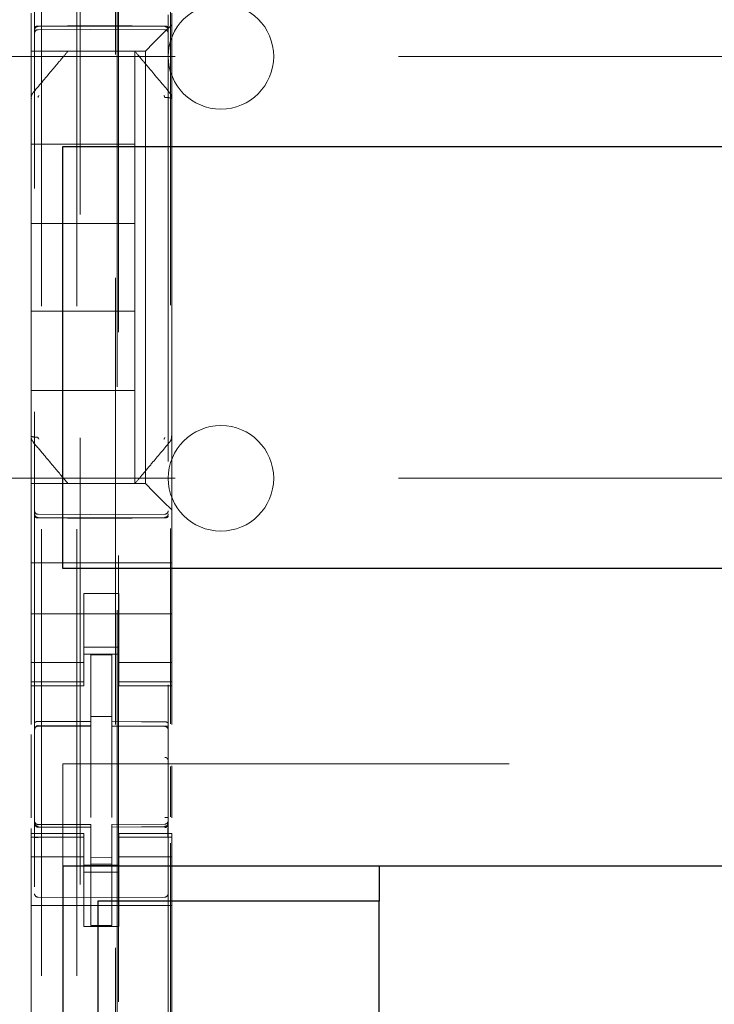
# Model space of a CAD drawing. Units: millimetres. Extents: x 11 to 205, y 5 to 292.
# Drawn here: x 73 to 75, y 153 to 155 of the extents above; entities that cross this region are included whole.
import ezdxf

# ---------------------------------------------------------------- set-up
doc = ezdxf.new("R2010")
doc.units = ezdxf.units.MM
doc.linetypes.add('HIDDEN', pattern=[1.905, 1.27, -0.635])

msp = doc.modelspace()

# ---------------------------------------------------------------- linework, layer by layer
at = {"color": 7, "linetype": 'HIDDEN', "lineweight": 18}
for p, q in [((73.3019, 224.4982), (73.3019, 134.4982)), ((73.4019, 224.4982), (73.4019, 134.4982)), ((73.4119, 215.2332), (73.4119, 134.4982)), ((73.5119, 213.7832), (73.5119, 134.4982)), ((73.2819, 161.9671), (73.2819, 138.9666)), ((73.6619, 138.9663), (73.6619, 161.9674)), ((73.5169, 161.4032), (73.5169, 140.1132)), ((73.5206, 143.1439), (73.5206, 158.3725)), ((73.6683, 155.9208), (73.6683, 153.4595)), ((73.2719, 155.4813), (73.2719, 155.4248)), ((73.6719, 155.4482), (73.6719, 155.4813)), ((73.2719, 155.4248), (73.2719, 155.3966)), ((73.2919, 155.4432), (73.4419, 155.444)), ((73.2919, 155.4342), (73.4419, 155.435)), ((73.4419, 155.444), (73.652, 155.4429)), ((73.4419, 155.435), (73.652, 155.4339)), ((73.6485, 155.4248), (73.6204, 155.3966)), ((73.6485, 155.4248), (73.6719, 155.4482)), ((73.6719, 155.2373), (73.6719, 155.4482)), ((73.2719, 155.3966), (73.2719, 155.3732)), ((73.5969, 155.3732), (73.6204, 155.3966)), ((73.5969, 155.3732), (73.2719, 155.3732)), ((73.2719, 155.2373), (73.2719, 155.3732)), ((73.3769, 155.3732), (73.3769, 155.3732)), ((73.5243, 155.3732), (73.4196, 155.3732)), ((73.5669, 155.3732), (73.5669, 155.3732)), ((73.5669, 155.3732), (73.5669, 155.1082)), ((73.5969, 154.1432), (73.5969, 155.3732)), ((72.4119, 155.3582), (95.9119, 155.3582)), ((73.279, 155.2566), (73.279, 155.2566)), ((73.2719, 155.2373), (73.2719, 155.1426)), ((73.6719, 155.1426), (73.6719, 155.2373)), ((73.2719, 155.1426), (73.2719, 154.3738)), ((73.2719, 155.1426), (73.2719, 155.1426)), ((73.6719, 154.3738), (73.6719, 155.1426)), ((73.2719, 155.1082), (73.5669, 155.1082)), ((73.5669, 154.8832), (73.5669, 155.1082)), ((73.2719, 154.8832), (73.5669, 154.8832)), ((73.5669, 154.8832), (73.5669, 154.6332)), ((73.2719, 154.6332), (73.5669, 154.6332)), ((73.5669, 154.4082), (73.5669, 154.6332)), ((73.2719, 154.4082), (73.5669, 154.4082)), ((73.5669, 154.4082), (73.5669, 154.1432)), ((73.2719, 154.3738), (73.2719, 154.2791)), ((73.6719, 154.279), (73.6719, 154.3738)), ((73.6719, 154.3738), (73.6719, 154.3738)), ((73.2719, 154.2791), (73.2719, 154.2791)), ((73.2719, 154.1432), (73.2719, 154.2791)), ((73.6719, 154.2791), (73.6719, 154.2791)), ((73.6719, 154.0682), (73.6719, 154.279)), ((73.6649, 154.2598), (73.6649, 154.2598)), ((72.4119, 154.1582), (78.8636, 154.1582)), ((73.2719, 154.1432), (73.5969, 154.1432)), ((73.2719, 154.1432), (73.2719, 154.1198)), ((73.3769, 154.1432), (73.3769, 154.1432)), ((73.5669, 154.1432), (73.5669, 154.1432)), ((73.6204, 154.1198), (73.5969, 154.1432)), ((73.2719, 154.1198), (73.2719, 154.0916)), ((73.6204, 154.1198), (73.6485, 154.0916)), ((73.2719, 154.0916), (73.2719, 154.0351)), ((73.6719, 154.0682), (73.6485, 154.0916)), ((73.4419, 154.055), (73.2919, 154.0558)), ((73.652, 154.0561), (73.4419, 154.055)), ((73.6719, 154.0351), (73.6719, 154.0682)), ((73.2719, 153.9182), (73.2719, 154.0351)), ((73.2919, 154.0468), (73.4419, 154.046)), ((73.4419, 154.046), (73.652, 154.0471)), ((73.6719, 153.9182), (73.6719, 154.0351)), ((73.6719, 153.9182), (73.2719, 153.9182)), ((73.2719, 153.8616), (73.2719, 153.9182)), ((73.6719, 153.8616), (73.6719, 153.9182)), ((73.2719, 153.8616), (73.2719, 153.8051)), ((73.6719, 153.8051), (73.6719, 153.8616)), ((73.5219, 153.8306), (73.4219, 153.8306)), ((73.4219, 153.8306), (73.4219, 153.8051)), ((73.5219, 153.8051), (73.5219, 153.8306)), ((73.2719, 153.8051), (73.2719, 153.7037)), ((73.4219, 153.7037), (73.4219, 153.8051)), ((73.5219, 153.7037), (73.5219, 153.8051)), ((73.6719, 153.8051), (73.6719, 153.7037)), ((73.6719, 153.7732), (73.2719, 153.7732)), ((73.2719, 153.7037), (73.2719, 153.6042)), ((73.4219, 153.6042), (73.4219, 153.7037)), ((73.5219, 153.7037), (73.5219, 153.6042)), ((73.6719, 153.6042), (73.6719, 153.7037)), ((73.4219, 153.6782), (73.5219, 153.6782)), ((73.4219, 153.6346), (73.2719, 153.6346)), ((73.5219, 153.6582), (73.4219, 153.6582)), ((73.5019, 153.6557), (73.4419, 153.656)), ((73.4419, 153.4663), (73.4419, 153.656)), ((73.5019, 153.4662), (73.5019, 153.6557)), ((73.5219, 153.6346), (73.6719, 153.6346)), ((73.2719, 153.5789), (73.2719, 153.6042)), ((73.4219, 153.5789), (73.4219, 153.6042)), ((73.5219, 153.5789), (73.5219, 153.6042)), ((73.6719, 153.5789), (73.6719, 153.6042)), ((73.4219, 153.5789), (73.2719, 153.5789)), ((73.2719, 153.5789), (73.2719, 153.5682)), ((73.4219, 153.5682), (73.4219, 153.5789)), ((73.5219, 153.5789), (73.6719, 153.5789)), ((73.5219, 153.5789), (73.5219, 153.5682)), ((73.6719, 153.5682), (73.6719, 153.5789)), ((73.2719, 153.4584), (73.2719, 153.5682)), ((73.2719, 153.5682), (73.4219, 153.5682)), ((73.5219, 153.5682), (73.6719, 153.5682)), ((73.6719, 153.4576), (73.6719, 153.5682)), ((73.5019, 153.4807), (73.4419, 153.481)), ((73.4419, 153.4663), (73.4419, 153.4535)), ((73.5019, 153.4662), (73.5019, 153.4532)), ((73.2919, 153.4548), (73.2919, 153.454)), ((73.2919, 153.454), (73.4419, 153.4542)), ((73.2919, 153.4535), (73.4419, 153.4535)), ((73.4419, 153.3657), (73.4419, 153.4535)), ((73.6344, 153.4536), (73.5019, 153.4543)), ((73.5019, 153.3654), (73.5019, 153.4532)), ((73.5019, 153.4532), (73.652, 153.4524)), ((73.6602, 153.4535), (73.6344, 153.4536)), ((73.652, 153.4528), (73.652, 153.4531)), ((73.6619, 153.355), (73.6619, 153.4429)), ((73.2719, 153.1926), (73.2719, 153.4294)), ((73.4419, 153.1933), (73.4419, 153.3657)), ((73.5019, 153.3657), (73.5019, 153.1933)), ((73.3619, 153.3457), (94.9619, 153.3457)), ((73.3619, 153.0557), (73.3619, 153.3457)), ((73.6683, 153.3387), (73.6683, 153.195)), ((73.6719, 153.193), (73.6719, 153.3407)), ((73.5019, 153.2657), (73.5019, 153.1933)), ((73.2719, 153.1482), (73.2719, 153.1624)), ((73.2816, 153.1774), (73.2824, 153.1736)), ((73.2819, 153.1768), (73.2819, 153.1782)), ((73.2819, 153.1768), (73.2819, 153.1768)), ((73.2918, 153.1661), (73.2919, 153.1681)), ((73.4419, 153.1735), (73.2919, 153.1735)), ((73.4419, 153.166), (73.2919, 153.1668)), ((73.2919, 153.1668), (73.2919, 153.1668)), ((73.2919, 153.1668), (73.4419, 153.166)), ((73.4419, 153.1735), (73.4419, 153.166)), ((73.4419, 152.886), (73.4419, 153.166)), ((73.4419, 153.166), (73.4419, 153.166)), ((73.652, 153.1746), (73.5019, 153.1738)), ((73.5019, 153.1738), (73.5019, 153.1662)), ((73.652, 153.1671), (73.5019, 153.1663)), ((73.5019, 153.1663), (73.652, 153.1671)), ((73.5019, 152.8863), (73.5019, 153.1662)), ((73.652, 153.1671), (73.652, 153.1671)), ((73.6619, 153.1787), (73.6619, 153.1771)), ((73.6619, 153.1771), (73.6619, 153.1771)), ((73.2719, 153.1482), (73.2719, 153.1375)), ((73.4219, 153.1482), (73.2719, 153.1482)), ((73.4219, 153.1375), (73.2719, 153.1375)), ((73.2719, 153.1122), (73.2719, 153.1375)), ((73.2819, 152.996), (73.2819, 153.1368)), ((73.4219, 153.1375), (73.4219, 153.1482)), ((73.4219, 153.1122), (73.4219, 153.1375)), ((73.5219, 153.1482), (73.5219, 153.1375)), ((73.6719, 153.1482), (73.5219, 153.1482)), ((73.5219, 153.1375), (73.6719, 153.1375)), ((73.5219, 153.1122), (73.5219, 153.1375)), ((73.6619, 153.1371), (73.6619, 152.996)), ((73.6719, 153.1375), (73.6719, 153.1482)), ((73.6719, 153.1122), (73.6719, 153.1375)), ((73.2719, 153.1122), (73.2719, 153.0127)), ((73.4219, 153.0127), (73.4219, 153.1122)), ((73.5219, 153.1122), (73.5219, 153.0127)), ((73.6683, 153.1208), (73.6683, 149.4595)), ((73.6719, 153.0127), (73.6719, 153.1122)), ((73.4219, 153.0817), (73.2719, 153.0817)), ((73.5019, 153.0806), (73.4419, 153.0802)), ((73.5219, 153.0817), (73.6719, 153.0817)), ((73.5219, 153.0582), (73.4219, 153.0582)), ((73.5019, 153.0613), (73.4419, 153.061)), ((73.4219, 153.0382), (73.5219, 153.0382)), ((73.2719, 153.0127), (73.2719, 152.5037)), ((73.4219, 152.8832), (73.4219, 153.0127)), ((73.5219, 152.8832), (73.5219, 153.0127)), ((73.6719, 153.0127), (73.6719, 152.5037)), ((73.4419, 152.966), (73.2919, 152.9668)), ((73.652, 152.9671), (73.4419, 152.966)), ((73.6719, 152.9432), (73.2719, 152.9432)), ((73.5219, 152.8832), (73.4219, 152.8832)), ((73.5019, 152.8863), (73.4419, 152.886))]:
    msp.add_line(p, q, dxfattribs=at)
at = {"color": 7, "linetype": 'Continuous', "lineweight": 25}
for p, q in [((73.3619, 153.9017), (73.3619, 155.1017)), ((73.3619, 155.1017), (94.9619, 155.1017)), ((94.9619, 153.9017), (73.3619, 153.9017)), ((73.3619, 153.0557), (73.3619, 148.4357)), ((73.3619, 153.0557), (94.9619, 153.0557)), ((74.2619, 153.0557), (74.2619, 152.9557)), ((73.4619, 152.9557), (73.4619, 148.5357)), ((74.2619, 152.9557), (73.4619, 152.9557)), ((74.2619, 148.5357), (74.2619, 152.9557))]:
    msp.add_line(p, q, dxfattribs=at)
at = {"color": 7, "linetype": 'HIDDEN', "lineweight": 18, "flags": 128}
for points in [[(73.2919, 155.4446), (73.3759, 155.4448), (73.4419, 155.445)], [(73.4419, 155.445), (73.5595, 155.4447), (73.652, 155.4445)], [(73.2919, 154.0454), (73.3759, 154.0452), (73.4419, 154.045)], [(73.4419, 154.045), (73.5595, 154.0453), (73.652, 154.0455)], [(73.2919, 153.4668), (73.3759, 153.4666), (73.4419, 153.4663)], [(73.5019, 153.4662), (73.586, 153.4659), (73.652, 153.4657)], [(73.2919, 153.1657), (73.3759, 153.1659), (73.4419, 153.166)], [(73.5019, 153.1662), (73.586, 153.1665), (73.652, 153.1668)]]:
    msp.add_lwpolyline(points, dxfattribs=at)
at = {"color": 7, "linetype": 'HIDDEN', "lineweight": 18}
for centre, radius, start, end in [((73.8119, 155.3582), 0.15, 360, 180), ((73.2919, 155.4242), 0.01, 90.3, 180), ((73.6519, 155.4239), 0.01, 0.0019, 89.7), ((73.8119, 155.3582), 0.15, 180, 360), ((73.8119, 154.1582), 0.15, 0, 180), ((73.8119, 154.1582), 0.15, 180, 0), ((73.2919, 154.0658), 0.01, 180, 269.7), ((73.6519, 154.0661), 0.01, 270.3, 359.9981), ((73.2919, 153.4435), 0.01, 90, 180), ((73.6519, 153.4424), 0.01, 0, 89.7), ((73.2919, 153.1835), 0.01, 180, 270), ((73.6519, 153.1846), 0.01, 270.3, 0), ((73.2919, 152.9768), 0.01, 180, 269.6997), ((73.6519, 152.9771), 0.01, 270.3003, 0)]:
    msp.add_arc(centre, radius, start, end, dxfattribs=at)
for points, knots in [([(73.2919, 155.4446), (73.2908, 155.4446), (73.2888, 155.4445), (73.286, 155.4437), (73.2837, 155.4427), (73.2823, 155.4414), (73.2819, 155.4404), (73.2819, 155.44), (73.2819, 155.4399)], [0, 0, 0, 0, 0.189684, 0.379041, 0.577057, 0.79451, 0.985843, 1, 1, 1, 1]), ([(73.2819, 155.4331), (73.2819, 155.4332), (73.2819, 155.4345), (73.2824, 155.4369), (73.2843, 155.4399), (73.2871, 155.4421), (73.2898, 155.4431), (73.2914, 155.4432), (73.2919, 155.4432)], [0, 0, 0, 0, 0.017134, 0.244287, 0.471569, 0.694597, 0.907973, 1, 1, 1, 1]), ([(73.652, 155.4445), (73.653, 155.4444), (73.6551, 155.4443), (73.6579, 155.4436), (73.6602, 155.4425), (73.6616, 155.4412), (73.6619, 155.4403), (73.6619, 155.4398), (73.6619, 155.4398)], [0, 0, 0, 0, 0.189838, 0.379352, 0.577477, 0.794924, 0.985823, 1, 1, 1, 1]), ([(73.6619, 155.4328), (73.6619, 155.4329), (73.6619, 155.4342), (73.6614, 155.4366), (73.6596, 155.4396), (73.6568, 155.4418), (73.6541, 155.4428), (73.6525, 155.4428), (73.652, 155.4429)], [0, 0, 0, 0, 0.017155, 0.244239, 0.471451, 0.694431, 0.907818, 1, 1, 1, 1]), ([(73.3769, 155.3732), (73.3707, 155.3658), (73.3573, 155.3498), (73.3245, 155.3107), (73.2973, 155.2784), (73.279, 155.2566)], [0, 0, 0, 0, 0.2217421, 0.4744533, 1, 1, 1, 1]), ([(73.5669, 155.3732), (73.5665, 155.3732), (73.5649, 155.3732), (73.5545, 155.3732), (73.5437, 155.3732), (73.5369, 155.3732), (73.5319, 155.3732), (73.5285, 155.3732), (73.5257, 155.3732), (73.5247, 155.3732), (73.5243, 155.3732)], [0, 0, 0, 0, 0.122154, 0.475501, 0.678986, 0.807376, 0.885558, 0.964113, 0.98601, 1, 1, 1, 1]), ([(73.6649, 155.2566), (73.6469, 155.2779), (73.62, 155.31), (73.5871, 155.3492), (73.5734, 155.3655), (73.5669, 155.3732)], [0, 0, 0, 0, 0.514855, 0.772089, 1, 1, 1, 1]), ([(73.2791, 155.2565), (73.2779, 155.2552), (73.2755, 155.2526), (73.2733, 155.2478), (73.2722, 155.2426), (73.2726, 155.2392), (73.2727, 155.2374)], [0, 0, 0, 0, 0.2499, 0.499889, 0.749937, 1, 1, 1, 1]), ([(73.6719, 155.2373), (73.672, 155.2387), (73.6721, 155.2421), (73.6708, 155.2475), (73.6681, 155.2524), (73.6655, 155.2548), (73.6643, 155.2559)], [0, 0, 0, 0, 0.205415, 0.490471, 0.778708, 1, 1, 1, 1]), ([(73.2943, 155.2471), (73.2936, 155.2463), (73.2926, 155.2451), (73.292, 155.2432), (73.292, 155.2422), (73.2919, 155.2417)], [0, 0, 0, 0, 0.502122, 0.753082, 1, 1, 1, 1]), ([(73.6519, 155.2417), (73.6519, 155.2422), (73.6518, 155.2432), (73.6512, 155.2451), (73.6502, 155.2463), (73.6496, 155.2471)], [0, 0, 0, 0, 0.246906, 0.497877, 1, 1, 1, 1]), ([(73.272, 154.2791), (73.2719, 154.2774), (73.2718, 154.2739), (73.2732, 154.2688), (73.2757, 154.2641), (73.2782, 154.2617), (73.2795, 154.2605)], [0, 0, 0, 0, 0.2501, 0.500166, 0.750144, 1, 1, 1, 1]), ([(73.6648, 154.2599), (73.666, 154.2612), (73.6684, 154.2638), (73.6706, 154.2686), (73.6717, 154.2737), (73.6713, 154.2772), (73.6711, 154.279)], [0, 0, 0, 0, 0.2499, 0.499889, 0.749937, 1, 1, 1, 1]), ([(73.279, 154.2598), (73.2893, 154.2475), (73.3088, 154.2243), (73.3433, 154.1832), (73.364, 154.1586), (73.3769, 154.1432)], [0, 0, 0, 0, 0.300429, 0.563464, 1, 1, 1, 1]), ([(73.2919, 154.2747), (73.292, 154.2742), (73.292, 154.2732), (73.2926, 154.2713), (73.2936, 154.2701), (73.2943, 154.2693)], [0, 0, 0, 0, 0.24686, 0.497857, 1, 1, 1, 1]), ([(73.5669, 154.1432), (73.574, 154.1516), (73.5889, 154.1693), (73.6222, 154.209), (73.6483, 154.2401), (73.6649, 154.2598)], [0, 0, 0, 0, 0.2500994, 0.5236433, 1, 1, 1, 1]), ([(73.6496, 154.2693), (73.6502, 154.2701), (73.6512, 154.2713), (73.6518, 154.2732), (73.6519, 154.2742), (73.6519, 154.2747)], [0, 0, 0, 0, 0.502141, 0.753128, 1, 1, 1, 1]), ([(73.2819, 154.0569), (73.2819, 154.0568), (73.2819, 154.0555), (73.2824, 154.0531), (73.2843, 154.0501), (73.2871, 154.0479), (73.2898, 154.0469), (73.2914, 154.0468), (73.2919, 154.0468)], [0, 0, 0, 0, 0.017137, 0.244289, 0.471571, 0.694598, 0.907974, 1, 1, 1, 1]), ([(73.6619, 154.0572), (73.6619, 154.0564), (73.6618, 154.0549), (73.6609, 154.0524), (73.6595, 154.0504), (73.6576, 154.0488), (73.6552, 154.0475), (73.6533, 154.0473), (73.652, 154.0471)], [0, 0, 0, 0, 0.156397, 0.291939, 0.499791, 0.633421, 0.761294, 1, 1, 1, 1]), ([(73.2819, 154.0501), (73.2819, 154.05), (73.2819, 154.0496), (73.2822, 154.0487), (73.2835, 154.0475), (73.2857, 154.0464), (73.2884, 154.0456), (73.2906, 154.0454), (73.2917, 154.0454), (73.2919, 154.0454)], [0, 0, 0, 0, 0.014146, 0.18188, 0.401359, 0.601263, 0.787732, 0.972533, 1, 1, 1, 1]), ([(73.6619, 154.0502), (73.6619, 154.0502), (73.6619, 154.0498), (73.6616, 154.0489), (73.6604, 154.0476), (73.6582, 154.0465), (73.6555, 154.0458), (73.6533, 154.0456), (73.6521, 154.0455), (73.652, 154.0455)], [0, 0, 0, 0, 0.014162, 0.181189, 0.400675, 0.600698, 0.787355, 0.97234, 1, 1, 1, 1]), ([(73.2919, 153.4668), (73.2909, 153.4668), (73.2889, 153.4667), (73.2861, 153.4659), (73.2838, 153.4648), (73.2823, 153.4633), (73.2819, 153.4621), (73.2819, 153.4616), (73.2819, 153.4615)], [0, 0, 0, 0, 0.183461, 0.366563, 0.559024, 0.774075, 0.9867, 1, 1, 1, 1]), ([(73.652, 153.4657), (73.653, 153.4657), (73.6551, 153.4656), (73.6578, 153.4648), (73.6601, 153.4636), (73.6615, 153.4621), (73.6619, 153.461), (73.6619, 153.4604), (73.6619, 153.4604)], [0, 0, 0, 0, 0.183989, 0.367609, 0.56083, 0.776968, 0.986669, 1, 1, 1, 1]), ([(73.2919, 153.1657), (73.2909, 153.1658), (73.2887, 153.166), (73.2858, 153.1677), (73.2835, 153.1702), (73.2822, 153.1732), (73.282, 153.1753), (73.2819, 153.1763)], [0, 0, 0, 0, 0.200363, 0.400555, 0.605546, 0.821276, 1, 1, 1, 1]), ([(73.659, 153.1675), (73.6585, 153.1671), (73.6575, 153.1663), (73.6556, 153.1654), (73.6538, 153.1649), (73.6525, 153.1649), (73.6519, 153.1648)], [0, 0, 0, 0, 0.262866, 0.520212, 0.767165, 1, 1, 1, 1]), ([(73.652, 153.1668), (73.6531, 153.1669), (73.6552, 153.1671), (73.6581, 153.1688), (73.6603, 153.1713), (73.6617, 153.1743), (73.6619, 153.1764), (73.6619, 153.1773)], [0, 0, 0, 0, 0.2010524, 0.4019305, 0.6076835, 0.8242185, 1, 1, 1, 1]), ([(73.6612, 153.1367), (73.6612, 153.1392), (73.6612, 153.144), (73.6612, 153.1509), (73.6612, 153.1574), (73.6612, 153.161), (73.6612, 153.1628)], [0, 0, 0, 0, 0.2500594, 0.5000791, 0.7500594, 1, 1, 1, 1])]:
    msp.add_open_spline(points, degree=3, knots=knots, dxfattribs=at)
for points in [[(73.6719, 155.2373), (73.6716, 155.2378), (73.671, 155.239), (73.6664, 155.2404), (73.6598, 155.2415), (73.6546, 155.2416), (73.6519, 155.2417)], [(73.2719, 154.2791), (73.2722, 154.2785), (73.2728, 154.2774), (73.2775, 154.2759), (73.2841, 154.2749), (73.2893, 154.2748), (73.2919, 154.2747)], [(73.2819, 153.4437), (73.2821, 153.445), (73.2824, 153.4476), (73.2847, 153.4508), (73.288, 153.4531), (73.2906, 153.4534), (73.2919, 153.4536)], [(73.282, 153.4441), (73.2821, 153.4454), (73.2824, 153.4481), (73.2846, 153.4516), (73.2879, 153.4541), (73.2905, 153.4546), (73.2919, 153.4548)], [(73.6619, 153.4432), (73.6618, 153.4445), (73.6615, 153.4471), (73.6592, 153.4504), (73.6559, 153.4526), (73.6533, 153.453), (73.652, 153.4531)], [(73.6619, 153.4429), (73.6618, 153.4442), (73.6615, 153.4468), (73.6592, 153.45), (73.6559, 153.4523), (73.6533, 153.4526), (73.652, 153.4528)], [(73.6619, 153.355), (73.6617, 153.3563), (73.6614, 153.3588), (73.6591, 153.362), (73.6558, 153.3642), (73.6532, 153.3645), (73.6519, 153.3646)], [(73.6619, 153.1933), (73.6619, 153.1933), (73.6619, 153.1933), (73.6615, 153.1933), (73.6606, 153.1933), (73.6593, 153.1933), (73.6578, 153.1933), (73.656, 153.1933), (73.654, 153.1933), (73.6526, 153.1933), (73.6519, 153.1933)], [(73.2819, 153.1782), (73.2821, 153.1769), (73.2824, 153.1744), (73.2847, 153.1712), (73.288, 153.169), (73.2906, 153.1687), (73.2919, 153.1686)], [(73.282, 153.1768), (73.2821, 153.1754), (73.2824, 153.1728), (73.2846, 153.1693), (73.2879, 153.1668), (73.2905, 153.1663), (73.2918, 153.1661)], [(73.6619, 153.1787), (73.6618, 153.1774), (73.6615, 153.1748), (73.6593, 153.1714), (73.656, 153.1689), (73.6534, 153.1685), (73.652, 153.1683)], [(73.2819, 153.1368), (73.2821, 153.1368), (73.2824, 153.1368), (73.2847, 153.1368), (73.288, 153.1368), (73.2906, 153.1368), (73.2919, 153.1368)]]:
    msp.add_open_spline(points, degree=3, dxfattribs=at)

doc.saveas('drawing.dxf')
